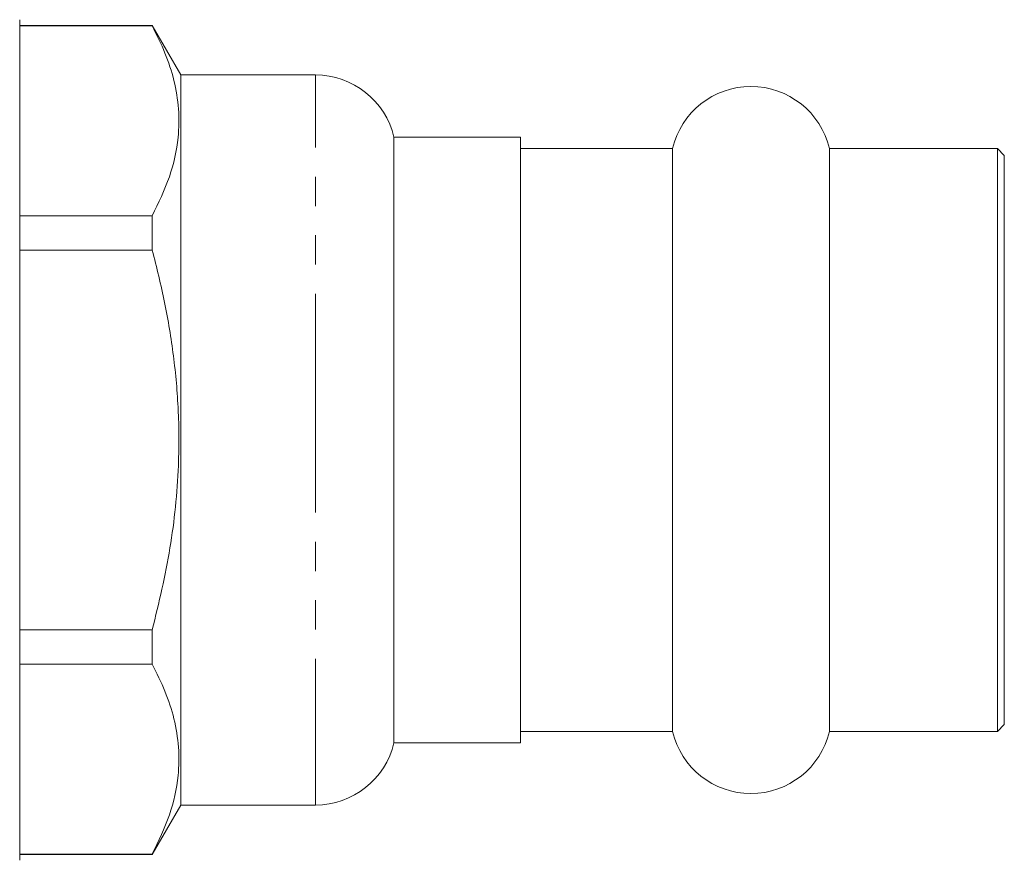
# Model space of a CAD drawing. Units: millimetres. Extents: x 156 to 251, y 91 to 269.
# Drawn here: x 208 to 251, y 195 to 231 of the extents above; entities that cross this region are included whole.
import ezdxf

# ---------------------------------------------------------------- set-up
doc = ezdxf.new("R2010")
doc.units = ezdxf.units.MM
doc.linetypes.add('PHANTOM', pattern=[12.7, 6.35, -1.27, 1.27, -1.27, 1.27, -1.27])

msp = doc.modelspace()

# ---------------------------------------------------------------- linework, layer by layer
at = {"color": 7, "linetype": 'Continuous', "lineweight": 15}
for p, q in [((208.084, 212.852), (208.084, 231.102)), ((213.843, 230.852), (208.084, 230.852)), ((215.084, 228.702), (213.843, 230.852)), ((213.843, 230.832), (213.843, 230.852)), ((208.084, 230.832), (213.843, 230.832)), ((220.927, 228.702), (215.084, 228.702)), ((215.084, 212.852), (215.084, 228.702)), ((229.834, 226.002), (224.334, 226.002)), ((224.334, 212.852), (224.334, 226.002)), ((229.834, 199.702), (229.834, 226.002)), ((236.427, 225.502), (229.834, 225.502)), ((236.427, 212.852), (236.427, 225.502)), ((250.534, 225.502), (243.242, 225.502)), ((243.242, 212.852), (243.242, 225.502)), ((250.834, 225.202), (250.534, 225.502)), ((250.534, 200.202), (250.534, 225.502)), ((250.834, 225.202), (250.834, 200.502)), ((213.843, 222.585), (208.084, 222.585)), ((213.843, 221.098), (213.843, 222.585)), ((208.084, 221.098), (213.843, 221.098)), ((208.084, 194.602), (208.084, 212.852)), ((215.084, 197.002), (215.084, 212.852)), ((224.334, 199.702), (224.334, 212.852)), ((236.427, 200.202), (236.427, 212.852)), ((243.242, 200.202), (243.242, 212.852)), ((213.843, 204.606), (208.084, 204.606)), ((213.843, 203.119), (213.843, 204.606)), ((208.084, 203.119), (213.843, 203.119)), ((250.534, 200.202), (250.834, 200.502)), ((229.834, 200.202), (236.427, 200.202)), ((243.242, 200.202), (250.534, 200.202)), ((224.334, 199.702), (229.834, 199.702)), ((213.843, 194.852), (215.084, 197.002)), ((215.084, 197.002), (220.927, 197.002)), ((213.843, 194.873), (208.084, 194.873)), ((208.084, 194.852), (213.843, 194.852)), ((213.843, 194.852), (213.843, 194.873))]:
    msp.add_line(p, q, dxfattribs=at)
at = {"color": 8, "linetype": 'PHANTOM', "lineweight": 0}
for p, q in [((220.927, 212.852), (220.927, 228.702)), ((220.927, 197.002), (220.927, 212.852))]:
    msp.add_line(p, q, dxfattribs=at)
at = {"color": 7, "linetype": 'Continuous', "lineweight": 15}
for centre, start, end in [((220.927, 225.202), 13.213, 90), ((239.834, 224.702), 13.213, 166.787), ((239.834, 201.002), 193.213, 346.787), ((220.927, 200.502), 270, 346.787)]:
    msp.add_arc(centre, 3.5, start, end, dxfattribs=at)
for points, knots in [([(213.843, 230.832), (214.037, 230.44), (214.424, 229.658), (214.813, 228.453), (215.014, 227.228), (214.993, 225.83), (214.652, 224.27), (214.114, 223.149), (213.843, 222.585)], [0, 0, 0, 0, 0.144834, 0.289628, 0.437839, 0.586036, 0.791817, 1, 1, 1, 1]), ([(213.843, 221.098), (214.031, 220.341), (214.406, 218.826), (214.791, 216.498), (215.001, 214.132), (215.01, 211.936), (214.863, 209.945), (214.55, 207.551), (214.127, 205.787), (213.843, 204.606)], [0, 0, 0, 0, 0.140164, 0.280293, 0.423476, 0.566643, 0.6743, 0.781967, 1, 1, 1, 1]), ([(213.843, 203.119), (214.037, 202.727), (214.424, 201.945), (214.813, 200.741), (215.014, 199.516), (214.993, 198.117), (214.652, 196.557), (214.114, 195.436), (213.843, 194.873)], [0, 0, 0, 0, 0.144834, 0.289628, 0.437839, 0.586036, 0.791817, 1, 1, 1, 1])]:
    msp.add_open_spline(points, degree=3, knots=knots, dxfattribs=at)

doc.saveas('drawing.dxf')
